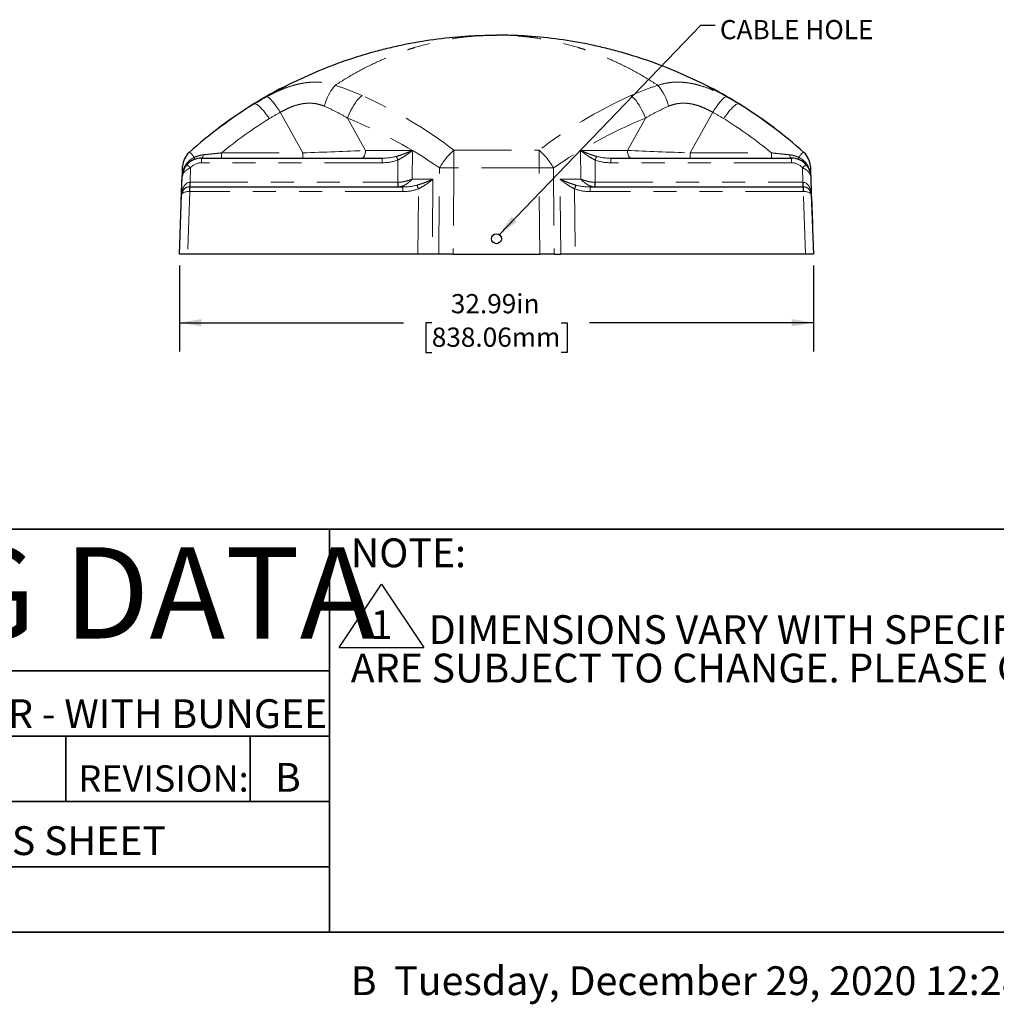
# Model space of a CAD drawing. Units: inches. Extents: x 0.2 to 17.3, y 0.1 to 10.6.
# Drawn here: x 8.1 to 12.4, y 0.1 to 4.4 of the extents above; entities that cross this region are included whole.
import ezdxf

# ---------------------------------------------------------------- set-up
doc = ezdxf.new("R2010")
doc.units = ezdxf.units.IN
doc.header["$MEASUREMENT"] = 0
doc.linetypes.add('PHANTOM', pattern=[0.5, 0.25, -0.05, 0.05, -0.05, 0.05, -0.05])
doc.layers.add('FORMAT', color=7, linetype='Continuous')
doc.styles.add('SLDTEXTSTYLE2', font='TXT', dxfattribs={"width": 0.7})
doc.styles.add('SLDTEXTSTYLE3', font='TXT', dxfattribs={"width": 0.75})
doc.dimstyles.new('SLDDIMSTYLE0', dxfattribs={"dimtxt": 0.080892, "dimasz": 0.09375, "dimexe": 0, "dimexo": 0.0625, "dimgap": 0.020223, "dimtad": 0, "dimlfac": 12, "dimrnd": 1e-09, "dimzin": 12, "dimdsep": 46, "dimtxsty": 'SLDTEXTSTYLE2', "dimsah": 1, "dimcen": 0.09, "dimadec": 0, "dimazin": 3, "dimtfac": 1, "dimtofl": 0, "dimtmove": 0, "dimatfit": 3, "dimfxl": 0, "dimfrac": 2, "dimtolj": 1, "dimtzin": 12, "dimarcsym": 0})
doc.dimstyles.new('SLDDIMSTYLE1', dxfattribs={"dimtxt": 0.18, "dimasz": 0.09375, "dimexe": 0, "dimexo": 0.0625, "dimgap": 0, "dimtad": 0, "dimtih": 1, "dimtoh": 1, "dimdec": 0, "dimrnd": 1e-09, "dimzin": 0, "dimdsep": 46, "dimtxsty": 'Standard', "dimsah": 1, "dimcen": 0.09, "dimadec": 0, "dimazin": 0, "dimtfac": 0.09375, "dimtdec": 0, "dimtofl": 0, "dimtmove": 0, "dimatfit": 3, "dimfxl": 0, "dimfrac": 2, "dimtolj": 1, "dimtzin": 0, "dimarcsym": 0})

# ---------------------------------------------------------------- blocks, each defined once
blk = doc.blocks.new('SW_SYMBOL_T#_1')
at = {"layer": 'FORMAT', "color": 0}
for p, q in [((-11.8, 0), (31.5, 65)), ((31.5, 65), (74.8, 0)), ((-11.8, 0), (74.8, 0))]:
    blk.add_line(p, q, dxfattribs=at)
at = {"layer": 'FORMAT', "color": 0, "insert": (31.5, 19.7), "char_height": 29.5, "attachment_point": 5, "style": 'SLDTEXTSTYLE2'}
blk.add_mtext('1', dxfattribs=at)
blk = doc.blocks.new('SW_NOTE_0_1')
at = {"layer": 'FORMAT', "color": 0, "xscale": 0.004233333333333333, "yscale": 0.004233333333333333, "zscale": 0.004233333333333333}
blk.add_blockref('SW_SYMBOL_T#_1', (0, -0.3125), dxfattribs=at)
at = {"layer": 'FORMAT', "color": 0, "char_height": 0.125, "attachment_point": 1, "style": 'SLDTEXTSTYLE2'}
for s, insert in [('NOTE:', (0, 0.1611)), ('DIMENSIONS VARY WITH SPECIFIC APPLICATIONS. SPECIFICATIONS ARE NOMINAL AND', (0.3384, -0.1722)), ('ARE SUBJECT TO CHANGE. PLEASE CONTACT SPECTRUM AQUATICS FOR CUSTOM APPLICATIONS', (0, -0.3389))]:
    blk.add_mtext(s, dxfattribs=dict(at, insert=insert))
blk = doc.blocks.new('_D_2')
at = {"layer": 'FORMAT', "color": 7}
for p, q in [((8.8334, 3.2853), (8.8334, 2.9127)), ((11.5829, 3.2853), (11.5829, 2.9127)), ((8.8334, 3.0377), (9.8047, 3.0377)), ((9.9274, 3.0377), (9.9022, 3.0377)), ((9.9022, 3.0377), (9.9022, 2.9091)), ((10.4889, 3.0377), (10.5141, 3.0377)), ((10.5141, 3.0377), (10.5141, 2.9091)), ((11.5829, 3.0377), (10.6116, 3.0377)), ((9.9022, 2.9091), (9.9274, 2.9091)), ((10.5141, 2.9091), (10.4889, 2.9091))]:
    blk.add_line(p, q, dxfattribs=at)
for points in [[(8.8334, 3.0377), (8.9271, 3.0221), (8.9271, 3.0533)], [(11.5829, 3.0377), (11.4892, 3.0533), (11.4892, 3.0221)]]:
    blk.add_solid(points, dxfattribs=at)
at = {"layer": 'FORMAT', "color": 7, "char_height": 0.08333, "attachment_point": 1, "style": 'SLDTEXTSTYLE2'}
for s, insert in [('32.99in', (10.0101, 3.1619)), ('838.06mm', (9.9274, 3.0166))]:
    blk.add_mtext(s, dxfattribs=dict(at, insert=insert))

msp = doc.modelspace()

# ---------------------------------------------------------------- linework, layer by layer
at = {"color": 7, "linetype": 'Continuous', "lineweight": 25}
for p, q in [((9.28476, 4.05984), (9.28438, 4.06058)), ((11.13152, 4.05984), (11.1319, 4.06058)), ((9.00274, 3.88273), (9.00324, 3.88207)), ((11.41354, 3.88273), (11.41304, 3.88207)), ((8.9284, 3.75197), (9.71248, 3.75197)), ((10.7038, 3.75197), (11.48788, 3.75197)), ((8.84053, 3.56415), (8.84453, 3.67866)), ((8.84453, 3.67866), (8.84536, 3.67863)), ((8.84239, 3.59364), (8.84511, 3.67155)), ((11.57117, 3.67155), (11.57389, 3.59364)), ((8.83337, 3.33531), (8.84239, 3.59364)), ((8.87691, 3.62697), (8.87737, 3.62697)), ((8.87737, 3.62697), (9.80152, 3.62697)), ((10.61476, 3.62697), (11.5389, 3.62697)), ((11.5389, 3.62697), (11.53937, 3.62697)), ((11.57389, 3.59364), (11.58291, 3.33531)), ((8.84053, 3.56415), (8.84136, 3.56412)), ((11.57508, 3.58331), (11.57425, 3.58328)), ((11.57508, 3.58331), (11.57908, 3.4688)), ((11.57908, 3.4688), (11.57825, 3.46877)), ((8.86789, 3.33531), (8.83337, 3.33531)), ((9.86687, 3.33531), (8.86789, 3.33531)), ((9.92934, 3.33531), (9.86687, 3.33531)), ((9.95767, 3.33531), (9.92934, 3.33531)), ((10.02013, 3.33531), (9.95767, 3.33531)), ((10.02013, 3.33531), (10.39615, 3.33531)), ((10.45861, 3.33531), (10.39615, 3.33531)), ((10.45861, 3.33531), (10.48694, 3.33531)), ((10.54941, 3.33531), (10.48694, 3.33531)), ((11.54839, 3.33531), (10.54941, 3.33531)), ((11.58291, 3.33531), (11.54839, 3.33531))]:
    msp.add_line(p, q, dxfattribs=at)
at = {"color": 8, "linetype": 'PHANTOM', "lineweight": 18}
for p, q in [((9.36762, 3.7748), (9.26993, 3.95088)), ((11.14635, 3.95088), (11.04866, 3.7748)), ((9.56244, 3.92573), (9.64035, 3.78531)), ((10.77593, 3.78531), (10.85384, 3.92573)), ((9.0153, 3.75197), (9.0153, 3.7748)), ((9.0153, 3.7748), (9.36762, 3.7748)), ((9.36762, 3.75197), (9.36762, 3.7748)), ((9.64035, 3.78531), (9.84333, 3.78531)), ((9.84333, 3.78531), (9.84217, 3.66031)), ((10.02363, 3.78639), (10.39265, 3.78639)), ((10.02363, 3.78639), (10.02363, 3.70915)), ((10.39265, 3.78639), (10.39265, 3.70915)), ((10.57294, 3.78531), (10.77593, 3.78531)), ((10.57411, 3.66031), (10.57294, 3.78531)), ((11.04866, 3.7748), (11.04866, 3.75197)), ((11.04866, 3.7748), (11.40098, 3.7748)), ((11.40098, 3.7748), (11.40098, 3.75197)), ((8.9284, 3.75197), (8.9284, 3.73187)), ((9.71248, 3.73187), (8.9284, 3.73187)), ((9.71248, 3.75197), (9.71248, 3.73187)), ((9.77958, 3.64708), (9.78048, 3.74382)), ((10.63579, 3.74382), (10.6367, 3.64708)), ((10.7038, 3.73187), (10.7038, 3.75197)), ((11.48788, 3.73187), (10.7038, 3.73187)), ((11.48788, 3.73187), (11.48788, 3.75197)), ((8.88098, 3.71009), (8.87878, 3.64708)), ((9.95767, 3.33531), (9.96117, 3.70915)), ((10.02363, 3.70915), (10.02013, 3.33531)), ((10.39265, 3.70915), (10.02363, 3.70915)), ((10.39615, 3.33531), (10.39265, 3.70915)), ((10.45511, 3.70915), (10.45861, 3.33531)), ((11.5375, 3.64708), (11.5353, 3.71009)), ((8.87878, 3.64708), (8.87878, 3.62697)), ((8.87878, 3.64708), (9.77958, 3.64708)), ((9.77958, 3.64708), (9.77958, 3.62697)), ((9.84217, 3.66031), (9.93238, 3.66031)), ((9.93238, 3.66031), (9.92934, 3.33531)), ((10.4839, 3.66031), (10.57411, 3.66031)), ((10.48694, 3.33531), (10.4839, 3.66031)), ((10.6367, 3.62697), (10.6367, 3.64708)), ((10.6367, 3.64708), (11.5375, 3.64708)), ((11.5375, 3.62697), (11.5375, 3.64708)), ((8.87737, 3.60687), (8.86789, 3.33531)), ((8.87737, 3.62697), (8.87737, 3.60687)), ((9.80152, 3.60687), (8.87737, 3.60687)), ((9.80152, 3.62697), (9.80152, 3.60687)), ((9.86687, 3.33531), (9.86953, 3.61882)), ((10.54675, 3.61882), (10.54941, 3.33531)), ((10.61476, 3.62697), (10.61476, 3.60687)), ((11.5389, 3.60687), (10.61476, 3.60687)), ((11.5389, 3.62697), (11.5389, 3.60687)), ((11.54839, 3.33531), (11.5389, 3.60687))]:
    msp.add_line(p, q, dxfattribs=at)
at = {"color": 7, "linetype": 'Continuous', "lineweight": 25, "flags": 128}
for points in [[(9.23578, 4.03347), (9.248, 4.04022), (9.28476, 4.05984)], [(11.17995, 4.03378), (11.16827, 4.04022), (11.13152, 4.05984)]]:
    msp.add_lwpolyline(points, dxfattribs=at)
at = {"color": 8, "linetype": 'PHANTOM', "lineweight": 18, "flags": 128}
for points in [[(9.50809, 4.06775), (9.50204, 4.06108), (9.49607, 4.05333), (9.49023, 4.04458), (9.48457, 4.03494), (9.47918, 4.02449), (9.4741, 4.01337), (9.46938, 4.00169), (9.46509, 3.98957), (9.46127, 3.97715)], [(10.90819, 4.06775), (10.91423, 4.06108), (10.92021, 4.05333), (10.92605, 4.04458), (10.9317, 4.03494), (10.9371, 4.02449), (10.94218, 4.01337), (10.94689, 4.00169), (10.95119, 3.98957), (10.95501, 3.97715)], [(9.21097, 4.01846), (9.2135, 4.01829), (9.21661, 4.01701), (9.22027, 4.01462), (9.22442, 4.01116), (9.22904, 4.00664), (9.23408, 4.00113), (9.23948, 3.99468), (9.24519, 3.98735), (9.25115, 3.97922), (9.2573, 3.97037), (9.26359, 3.96089), (9.26993, 3.95088)], [(9.6249, 4.02359), (9.61745, 4.01716), (9.61007, 4.00974), (9.60285, 4.00141), (9.59585, 3.99225), (9.58916, 3.98237), (9.58283, 3.97185), (9.57693, 3.96081), (9.57154, 3.94937), (9.56669, 3.93763), (9.56244, 3.92573)], [(10.79138, 4.02359), (10.79883, 4.01716), (10.80621, 4.00974), (10.81343, 4.00141), (10.82043, 3.99225), (10.82712, 3.98237), (10.83345, 3.97185), (10.83934, 3.96081), (10.84474, 3.94937), (10.84959, 3.93763), (10.85384, 3.92573)], [(11.20531, 4.01846), (11.20277, 4.01829), (11.19967, 4.01701), (11.19601, 4.01462), (11.19186, 4.01116), (11.18724, 4.00664), (11.1822, 4.00113), (11.1768, 3.99468), (11.17109, 3.98735), (11.16513, 3.97922), (11.15898, 3.97037), (11.15269, 3.96089), (11.14635, 3.95088)], [(9.15737, 3.98748), (9.15963, 3.98817), (9.1625, 3.98782), (9.16596, 3.98644), (9.16997, 3.98405), (9.17449, 3.98066), (9.17948, 3.97631), (9.18489, 3.97104), (9.19067, 3.96491), (9.19676, 3.95796), (9.20311, 3.95027), (9.20964, 3.94192), (9.21631, 3.93297), (9.22304, 3.92353)], [(11.25891, 3.98748), (11.25665, 3.98817), (11.25378, 3.98782), (11.25032, 3.98644), (11.24631, 3.98405), (11.24179, 3.98066), (11.2368, 3.97631), (11.23139, 3.97104), (11.22561, 3.96491), (11.21952, 3.95796), (11.21317, 3.95027), (11.20663, 3.94192), (11.19997, 3.93297), (11.19324, 3.92353)], [(8.9284, 3.75197), (8.92972, 3.75222), (8.93103, 3.75295), (8.93231, 3.75416), (8.93352, 3.75583), (8.93467, 3.75793), (8.93572, 3.76044), (8.93667, 3.76332), (8.9375, 3.76653)], [(9.62309, 3.75197), (9.62638, 3.75261), (9.62956, 3.75449), (9.63249, 3.75755), (9.63508, 3.76167), (9.63723, 3.7667), (9.63886, 3.77247), (9.63991, 3.77875), (9.64035, 3.78531)], [(10.77593, 3.78531), (10.77637, 3.77875), (10.77742, 3.77247), (10.77905, 3.7667), (10.7812, 3.76167), (10.78379, 3.75755), (10.78672, 3.75449), (10.7899, 3.75261), (10.79319, 3.75197)], [(11.47877, 3.76653), (11.47961, 3.76332), (11.48056, 3.76044), (11.48161, 3.75793), (11.48276, 3.75583), (11.48397, 3.75416), (11.48525, 3.75295), (11.48656, 3.75222), (11.48788, 3.75197)], [(8.89655, 3.74565), (8.89697, 3.74597), (8.89729, 3.74654), (8.89749, 3.74735), (8.89759, 3.74839), (8.89757, 3.74966), (8.89745, 3.75116), (8.89721, 3.75285), (8.89687, 3.75474)], [(11.51941, 3.75474), (11.51907, 3.75285), (11.51883, 3.75116), (11.51871, 3.74966), (11.51869, 3.74839), (11.51879, 3.74735), (11.51899, 3.74654), (11.51931, 3.74597), (11.51973, 3.74565)]]:
    msp.add_lwpolyline(points, dxfattribs=at)
at = {"color": 7, "linetype": 'Continuous', "lineweight": 25}
msp.add_circle((10.20814, 3.40197), 0.02148, dxfattribs=at)
for centre, radius, start, end in [((10.20814, 2.28575), 2.00083, 117.49615, 127.04545), ((10.20814, 2.28575), 2.00083, 52.95455, 62.50385), ((10.20814, 2.28575), 2, 121.69411, 131.82564), ((10.20814, 2.28575), 2, 48.17436, 58.30589), ((8.92998, 3.71401), 0.08333, 131.82564, 178), ((11.4863, 3.71401), 0.08333, 2, 48.17436), ((8.9284, 3.66864), 0.08333, 90, 139.34615), ((11.48788, 3.66864), 0.08333, 40.65385, 90), ((8.87691, 3.59243), 0.03454, 90, 178), ((11.53937, 3.59243), 0.03454, 2, 90)]:
    msp.add_arc(centre, radius, start, end, dxfattribs=at)
at = {"color": 8, "linetype": 'PHANTOM', "lineweight": 18}
for centre, radius, start, end in [((10.20814, 2.32816), 1.875, 121.69411, 129.50753), ((10.20814, 2.32816), 1.875, 50.49247, 58.30589), ((10.1933, 3.58532), 0.26309, 130.15832, 151.92295), ((10.22298, 3.58532), 0.26309, 28.07705, 49.84168), ((8.75269, 3.56838), 0.19115, 47.84421, 53.95194), ((8.9284, 3.66937), 0.0625, 90, 139.34615), ((8.89479, 3.38613), 0.95519, 21.99134, 23.00474), ((11.52149, 3.38613), 0.95519, 156.99526, 158.00866), ((11.48788, 3.66937), 0.0625, 40.65385, 90), ((11.66359, 3.56838), 0.19115, 126.04806, 132.15579), ((9.9924, 0.54856), 3.16075, 89.43386, 90.56614), ((10.42388, 0.54856), 3.16075, 89.43386, 90.56614), ((8.72992, 3.64216), 0.14777, 354.10144, 1.89856), ((9.42107, 3.64217), 0.36026, 357.58285, 0.78086), ((8.98383, 3.26113), 0.95519, 21.99134, 23.00474), ((11.43245, 3.26113), 0.95519, 156.99526, 158.00866), ((10.99521, 3.64217), 0.36026, 179.21914, 182.41715), ((11.68636, 3.64216), 0.14777, 178.10144, 185.89856), ((9.0239, 3.61179), 0.14777, 174.10144, 181.89856), ((11.39237, 3.61179), 0.14777, 358.10144, 5.89856)]:
    msp.add_arc(centre, radius, start, end, dxfattribs=at)
for centre, major_axis, ratio, start_param, end_param in [((8.24042, 2.84723), (2.27613, 0.09625), 0.630588, 0.6444028, 0.8905414), ((12.17586, 2.84723), (2.27613, -0.09625), 0.630588, 2.2510513, 2.4971899), ((8.17796, 2.85159), (2.27648, 0.07921), 0.5759473, 0.6510263, 0.8971649), ((12.23832, 2.85159), (2.27648, -0.07921), 0.5759473, 2.2444278, 2.4905664), ((9.43954, 3.78652), (0.46723, 0.01666), 0.0198032, 4.5571371, 5.1559398), ((10.97674, 3.78652), (0.46723, -0.01666), 0.0198032, 4.2688382, 4.8676408), ((9.70913, 3.78652), (0.10039, -0.00131), 0.3438345, 4.750235, 5.4197585), ((9.70913, 3.78724), (0.1108, -0.00223), 0.4993913, 4.7526738, 5.4221974), ((10.70715, 3.78724), (0.1108, 0.00223), 0.4993913, 4.0025805, 4.6721041), ((10.70715, 3.78652), (0.10039, 0.00131), 0.3438345, 4.0050194, 4.674543), ((8.87691, 3.59243), (0.00191, 0.05462), 0.6320713, 0.0349066, 1.5707963), ((8.87885, 3.64781), (0.03459, 0.00073), 0.0209706, 4.6763079, 4.7099965), ((9.77955, 3.64781), (0.125, -0.00019), 0.005816, 4.7126702, 4.7264513), ((9.79817, 3.66152), (0.10039, -0.00131), 0.3438345, 4.750235, 5.4197585), ((10.61811, 3.66152), (0.10039, 0.00131), 0.3438345, 4.0050194, 4.674543), ((10.63673, 3.64781), (0.125, 0.00019), 0.005816, 4.6983267, 4.7121078), ((11.53743, 3.64781), (0.03459, -0.00073), 0.0209706, 4.7147815, 4.7484701), ((11.53937, 3.59243), (-0.00191, 0.05462), 0.6320713, 4.712389, 6.2482787), ((8.87691, 3.59243), (0.03452, -0.00121), 0.4179, 1.6057029, 3.1415927), ((8.87739, 3.60614), (0.03454, -0.00073), 0.0210323, 1.5717227, 1.6054113), ((9.79817, 3.66224), (0.1108, -0.00223), 0.4993913, 4.7526738, 5.4221974), ((10.61811, 3.66224), (0.1108, 0.00223), 0.4993913, 4.0025805, 4.6721041), ((11.53889, 3.60614), (0.03454, 0.00073), 0.0210323, 1.5361814, 1.56987), ((11.53937, 3.59243), (0.03452, 0.00121), 0.4179, 0, 1.5358897)]:
    msp.add_ellipse(centre, major_axis=major_axis, ratio=ratio, start_param=start_param, end_param=end_param, dxfattribs=at)
at = {"color": 7, "linetype": 'Continuous', "lineweight": 25}
for points, knots in [([(9.15737, 3.98748), (9.19803, 4.01259), (9.23915, 4.03597), (9.3223, 4.07949), (9.36433, 4.09962), (9.44928, 4.13677), (9.4922, 4.15379), (9.57896, 4.18477), (9.62279, 4.19873), (9.67817, 4.21429), (9.68927, 4.21731), (9.71154, 4.22315), (9.72271, 4.22598), (9.75624, 4.23417), (9.77862, 4.23922), (9.84588, 4.2532), (9.89085, 4.26095), (9.98107, 4.27334), (10.02633, 4.27799), (10.08309, 4.28187), (10.09445, 4.28255), (10.11718, 4.28372), (10.13991, 4.28469), (10.16265, 4.28527), (10.17971, 4.28556), (10.18539, 4.28563), (10.19392, 4.2857), (10.19677, 4.28572), (10.20245, 4.28575), (10.20529, 4.28575), (10.20814, 4.28575)], [0, 0, 0, 0, 0.125, 0.125, 0.25, 0.25, 0.375, 0.375, 0.5, 0.5, 0.53125, 0.53125, 0.5625, 0.5625, 0.625, 0.625, 0.75, 0.75, 0.875, 0.875, 0.90625, 0.90625, 0.9375, 0.96875, 0.96875, 0.984375, 0.984375, 0.9921875, 0.9921875, 1, 1, 1, 1]), ([(11.25891, 3.98748), (11.21825, 4.01259), (11.17713, 4.03597), (11.09398, 4.07949), (11.05195, 4.09962), (10.967, 4.13677), (10.92408, 4.15379), (10.83732, 4.18477), (10.79348, 4.19873), (10.73811, 4.21429), (10.72701, 4.21731), (10.70474, 4.22315), (10.69357, 4.22598), (10.66004, 4.23417), (10.63766, 4.23922), (10.5704, 4.2532), (10.52543, 4.26095), (10.43521, 4.27334), (10.38995, 4.27799), (10.33319, 4.28187), (10.32183, 4.28255), (10.2991, 4.28372), (10.27637, 4.28469), (10.25363, 4.28527), (10.23657, 4.28556), (10.23089, 4.28563), (10.22236, 4.2857), (10.21951, 4.28572), (10.21383, 4.28575), (10.21099, 4.28575), (10.20814, 4.28575)], [0, 0, 0, 0, 0.125, 0.125, 0.25, 0.25, 0.375, 0.375, 0.5, 0.5, 0.53125, 0.53125, 0.5625, 0.5625, 0.625, 0.625, 0.75, 0.75, 0.875, 0.875, 0.90625, 0.90625, 0.9375, 0.96875, 0.96875, 0.984375, 0.984375, 0.9921875, 0.9921875, 1, 1, 1, 1]), ([(8.86517, 3.72293), (8.86359, 3.72109), (8.8621, 3.71919), (8.85931, 3.7153), (8.858, 3.7133), (8.85555, 3.70919), (8.85443, 3.70709), (8.85238, 3.70286), (8.85145, 3.70072), (8.84978, 3.69639), (8.84905, 3.6942), (8.84775, 3.68976), (8.84719, 3.68751), (8.84627, 3.68298), (8.84591, 3.68071), (8.8455, 3.67729), (8.84539, 3.67614), (8.84522, 3.67385), (8.84515, 3.67269), (8.84511, 3.67155)], [0, 0, 0, 0, 0.125, 0.125, 0.25, 0.25, 0.375, 0.375, 0.5, 0.5, 0.625, 0.625, 0.75, 0.75, 0.875, 0.875, 0.9375, 0.9375, 1, 1, 1, 1]), ([(11.55111, 3.72293), (11.55269, 3.72109), (11.55417, 3.71919), (11.55697, 3.7153), (11.55828, 3.7133), (11.56073, 3.70919), (11.56185, 3.70709), (11.5639, 3.70286), (11.56483, 3.70072), (11.56649, 3.69639), (11.56723, 3.6942), (11.56853, 3.68976), (11.56909, 3.68751), (11.57001, 3.68298), (11.57037, 3.68071), (11.57078, 3.67729), (11.57089, 3.67614), (11.57106, 3.67385), (11.57113, 3.67269), (11.57117, 3.67155)], [0, 0, 0, 0, 0.125, 0.125, 0.25, 0.25, 0.375, 0.375, 0.5, 0.5, 0.625, 0.625, 0.75, 0.75, 0.875, 0.875, 0.9375, 0.9375, 1, 1, 1, 1]), ([(8.84511, 3.67155), (8.84531, 3.6772), (8.8455, 3.6826), (8.84572, 3.68902), (8.84577, 3.69028), (8.84585, 3.69275), (8.8459, 3.69396), (8.84602, 3.69749), (8.8461, 3.69973), (8.84621, 3.70291), (8.84624, 3.70393), (8.84631, 3.70591), (8.84635, 3.70686), (8.84644, 3.70956), (8.8465, 3.71116), (8.84657, 3.71319), (8.84659, 3.7138), (8.84663, 3.71489), (8.84664, 3.71536), (8.84668, 3.7165), (8.8467, 3.71692), (8.8467, 3.71692)], [0, 0, 0, 0, 0.25, 0.25, 0.3125, 0.3125, 0.375, 0.375, 0.5, 0.5, 0.5625, 0.5625, 0.625, 0.625, 0.75, 0.75, 0.8125, 0.8125, 0.875, 0.875, 1, 1, 1, 1]), ([(11.56958, 3.71692), (11.56958, 3.71692), (11.5696, 3.7165), (11.56964, 3.71536), (11.56965, 3.71489), (11.56969, 3.7138), (11.56971, 3.71319), (11.56978, 3.71116), (11.56984, 3.70956), (11.56993, 3.70686), (11.56997, 3.70591), (11.57004, 3.70393), (11.57007, 3.70291), (11.57018, 3.69973), (11.57026, 3.69749), (11.57038, 3.69396), (11.57043, 3.69275), (11.57051, 3.69028), (11.57056, 3.68902), (11.57078, 3.6826), (11.57097, 3.6772), (11.57117, 3.67155)], [0, 0, 0, 0, 0.125, 0.125, 0.1875, 0.1875, 0.25, 0.25, 0.375, 0.375, 0.4375, 0.4375, 0.5, 0.5, 0.625, 0.625, 0.6875, 0.6875, 0.75, 0.75, 1, 1, 1, 1])]:
    msp.add_open_spline(points, degree=3, knots=knots, dxfattribs=at)
at = {"color": 8, "linetype": 'PHANTOM', "lineweight": 18}
for points, knots in [([(9.50809, 4.06775), (9.53593, 4.08605), (9.56397, 4.10312), (9.62044, 4.13495), (9.64888, 4.14969), (9.70616, 4.17691), (9.73501, 4.18938), (9.7786, 4.2064), (9.79318, 4.2118), (9.81514, 4.21947), (9.82247, 4.22196), (9.83714, 4.22679), (9.84448, 4.22913), (9.8812, 4.24047), (9.91066, 4.2484), (9.96975, 4.26197), (9.99939, 4.26763), (10.04398, 4.27442), (10.05888, 4.27641), (10.08869, 4.27981), (10.10361, 4.28122), (10.13345, 4.28349), (10.14838, 4.28434), (10.17079, 4.28519), (10.17826, 4.2854), (10.18947, 4.28561), (10.1932, 4.28566), (10.1988, 4.28572), (10.20067, 4.28573), (10.20347, 4.28574), (10.20441, 4.28575), (10.20627, 4.28575), (10.20721, 4.28575), (10.20814, 4.28575)], [0, 0, 0, 0, 0.125, 0.125, 0.25, 0.25, 0.375, 0.375, 0.4375, 0.4375, 0.46875, 0.46875, 0.5, 0.5, 0.625, 0.625, 0.75, 0.75, 0.8125, 0.8125, 0.875, 0.875, 0.9375, 0.9375, 0.96875, 0.96875, 0.984375, 0.984375, 0.9921875, 0.9921875, 0.9960938, 0.9960938, 1, 1, 1, 1]), ([(10.90819, 4.06775), (10.88035, 4.08605), (10.85231, 4.10312), (10.79584, 4.13495), (10.7674, 4.14969), (10.71012, 4.17691), (10.68127, 4.18938), (10.63768, 4.2064), (10.6231, 4.2118), (10.60114, 4.21947), (10.59381, 4.22196), (10.57914, 4.22679), (10.5718, 4.22913), (10.53508, 4.24047), (10.50562, 4.2484), (10.44653, 4.26197), (10.41689, 4.26763), (10.3723, 4.27442), (10.3574, 4.27641), (10.32759, 4.27981), (10.31267, 4.28122), (10.28283, 4.28349), (10.26789, 4.28434), (10.24549, 4.28519), (10.23802, 4.2854), (10.22681, 4.28561), (10.22308, 4.28566), (10.21748, 4.28572), (10.21561, 4.28573), (10.21281, 4.28574), (10.21187, 4.28575), (10.21001, 4.28575), (10.20907, 4.28575), (10.20814, 4.28575)], [0, 0, 0, 0, 0.125, 0.125, 0.25, 0.25, 0.375, 0.375, 0.4375, 0.4375, 0.46875, 0.46875, 0.5, 0.5, 0.625, 0.625, 0.75, 0.75, 0.8125, 0.8125, 0.875, 0.875, 0.9375, 0.9375, 0.96875, 0.96875, 0.984375, 0.984375, 0.9921875, 0.9921875, 0.9960937, 0.9960937, 1, 1, 1, 1]), ([(9.21097, 4.01846), (9.2231, 4.02499), (9.23529, 4.03119), (9.25985, 4.04279), (9.27222, 4.04819), (9.29722, 4.05803), (9.30984, 4.06246), (9.32905, 4.06823), (9.33544, 4.07), (9.34819, 4.07317), (9.35455, 4.07459), (9.37359, 4.07831), (9.38624, 4.08007), (9.40203, 4.0813), (9.40519, 4.08149), (9.41151, 4.08179), (9.41467, 4.08188), (9.42411, 4.08202), (9.43035, 4.0819), (9.44886, 4.08094), (9.46098, 4.07948), (9.48482, 4.07489), (9.49654, 4.07176), (9.50809, 4.06775)], [0, 0, 0, 0, 0.125, 0.125, 0.25, 0.25, 0.375, 0.375, 0.4375, 0.4375, 0.5, 0.5, 0.625, 0.625, 0.65625, 0.65625, 0.6875, 0.6875, 0.75, 0.75, 0.875, 0.875, 1, 1, 1, 1]), ([(9.50809, 4.06775), (9.52861, 4.06152), (9.54855, 4.05471), (9.58745, 4.03999), (9.60639, 4.03207), (9.6249, 4.02359)], [0, 0, 0, 0, 0.5, 0.5, 1, 1, 1, 1]), ([(10.79138, 4.02359), (10.80989, 4.03207), (10.82883, 4.03999), (10.86773, 4.05471), (10.88767, 4.06152), (10.90819, 4.06775)], [0, 0, 0, 0, 0.5, 0.5, 1, 1, 1, 1]), ([(10.90819, 4.06775), (10.91974, 4.07176), (10.93148, 4.07489), (10.95537, 4.07949), (10.96752, 4.08095), (10.98303, 4.08175), (10.98614, 4.08186), (10.99241, 4.08197), (10.99555, 4.08197), (11.00498, 4.08183), (11.01127, 4.08153), (11.03017, 4.08005), (11.04279, 4.07829), (11.06182, 4.07457), (11.06818, 4.07315), (11.07775, 4.07077), (11.08094, 4.06993), (11.08734, 4.06816), (11.09055, 4.06724), (11.10652, 4.06243), (11.11913, 4.058), (11.14409, 4.04818), (11.15645, 4.04279), (11.18099, 4.03119), (11.19318, 4.02499), (11.20531, 4.01846)], [0, 0, 0, 0, 0.125, 0.125, 0.25, 0.25, 0.28125, 0.28125, 0.3125, 0.3125, 0.375, 0.375, 0.5, 0.5, 0.5625, 0.5625, 0.59375, 0.59375, 0.625, 0.625, 0.75, 0.75, 0.875, 0.875, 1, 1, 1, 1]), ([(9.46127, 3.97715), (9.45393, 3.98034), (9.44642, 3.98296), (9.43103, 3.98707), (9.42314, 3.98855), (9.411, 3.98988), (9.4069, 3.99017), (9.39857, 3.99046), (9.3944, 3.99044), (9.38191, 3.98996), (9.37359, 3.98905), (9.3611, 3.98689), (9.35693, 3.98604), (9.35068, 3.98456), (9.3486, 3.98404), (9.34442, 3.98294), (9.34233, 3.98235), (9.33197, 3.9793), (9.32387, 3.97645), (9.30799, 3.9701), (9.3002, 3.9666), (9.28489, 3.95909), (9.27736, 3.95509), (9.26993, 3.95088)], [0, 0, 0, 0, 0.125, 0.125, 0.25, 0.25, 0.3125, 0.3125, 0.375, 0.375, 0.5, 0.5, 0.5625, 0.5625, 0.59375, 0.59375, 0.625, 0.625, 0.75, 0.75, 0.875, 0.875, 1, 1, 1, 1]), ([(9.56244, 3.92573), (9.54635, 3.93515), (9.52991, 3.94415), (9.49623, 3.9613), (9.47898, 3.96945), (9.46127, 3.97715)], [0, 0, 0, 0, 0.5, 0.5, 1, 1, 1, 1]), ([(10.95501, 3.97715), (10.9373, 3.96945), (10.92005, 3.9613), (10.88637, 3.94415), (10.86993, 3.93515), (10.85384, 3.92573)], [0, 0, 0, 0, 0.5, 0.5, 1, 1, 1, 1]), ([(11.14635, 3.95088), (11.13892, 3.95508), (11.1314, 3.95909), (11.11609, 3.96659), (11.10832, 3.97008), (11.09247, 3.97643), (11.08439, 3.97927), (11.07198, 3.98293), (11.06778, 3.98405), (11.05943, 3.98602), (11.05526, 3.98687), (11.04277, 3.98904), (11.03447, 3.98995), (11.02204, 3.99044), (11.0179, 3.99046), (11.00961, 3.99019), (11.00546, 3.98989), (10.99324, 3.98857), (10.98532, 3.98708), (10.96988, 3.98297), (10.96236, 3.98034), (10.95501, 3.97715)], [0, 0, 0, 0, 0.125, 0.125, 0.25, 0.25, 0.375, 0.375, 0.4375, 0.4375, 0.5, 0.5, 0.625, 0.625, 0.6875, 0.6875, 0.75, 0.75, 0.875, 0.875, 1, 1, 1, 1]), ([(8.87441, 3.77611), (8.87528, 3.77689), (8.87643, 3.77698), (8.87855, 3.77614), (8.87932, 3.77569), (8.88059, 3.77478), (8.88103, 3.77443), (8.88193, 3.77366), (8.8824, 3.77324), (8.88479, 3.77093), (8.88692, 3.76849), (8.89043, 3.76397), (8.89165, 3.76231), (8.8942, 3.75872), (8.89551, 3.75679), (8.89687, 3.75474)], [0, 0, 0, 0, 0.25, 0.25, 0.375, 0.375, 0.4375, 0.4375, 0.5, 0.5, 0.75, 0.75, 0.875, 0.875, 1, 1, 1, 1]), ([(8.89687, 3.75474), (8.8985, 3.75554), (8.90014, 3.7563), (8.90344, 3.75775), (8.90511, 3.75844), (8.91013, 3.76038), (8.91349, 3.76152), (8.92364, 3.76448), (8.9305, 3.76584), (8.9375, 3.76653)], [0, 0, 0, 0, 0.125, 0.125, 0.25, 0.25, 0.5, 0.5, 1, 1, 1, 1]), ([(8.9375, 3.76653), (8.94388, 3.76717), (8.95028, 3.76782), (8.96315, 3.76915), (8.96962, 3.76983), (8.9826, 3.77121), (8.98911, 3.77191), (9.00219, 3.77334), (9.00875, 3.77407), (9.0153, 3.7748)], [0, 0, 0, 0, 0.25, 0.25, 0.5, 0.5, 0.75, 0.75, 1, 1, 1, 1]), ([(9.77402, 3.75943), (9.78026, 3.76118), (9.78635, 3.76309), (9.79832, 3.76714), (9.80419, 3.76927), (9.81575, 3.77369), (9.82144, 3.77597), (9.82978, 3.77944), (9.83253, 3.78061), (9.83661, 3.78237), (9.83797, 3.78295), (9.83999, 3.78384), (9.84066, 3.78413), (9.842, 3.78472), (9.84267, 3.78502), (9.84333, 3.78531)], [0, 0, 0, 0, 0.25, 0.25, 0.5, 0.5, 0.75, 0.75, 0.875, 0.875, 0.9375, 0.9375, 0.96875, 0.96875, 1, 1, 1, 1]), ([(9.78048, 3.74382), (9.78637, 3.74661), (9.79204, 3.74967), (9.80308, 3.75613), (9.80845, 3.75954), (9.81631, 3.76485), (9.81891, 3.76666), (9.82402, 3.77031), (9.82653, 3.77216), (9.83147, 3.77588), (9.83389, 3.77775), (9.83748, 3.78058), (9.83866, 3.78152), (9.84043, 3.78294), (9.84101, 3.78341), (9.84218, 3.78436), (9.84276, 3.78484), (9.84333, 3.78531)], [0, 0, 0, 0, 0.25, 0.25, 0.5, 0.5, 0.625, 0.625, 0.75, 0.75, 0.875, 0.875, 0.9375, 0.9375, 0.96875, 0.96875, 1, 1, 1, 1]), ([(10.63579, 3.74382), (10.62991, 3.74661), (10.62423, 3.74967), (10.61319, 3.75613), (10.60783, 3.75954), (10.59997, 3.76485), (10.59737, 3.76666), (10.59226, 3.77031), (10.58975, 3.77216), (10.58481, 3.77588), (10.58238, 3.77775), (10.5788, 3.78058), (10.57762, 3.78152), (10.57585, 3.78294), (10.57527, 3.78341), (10.5741, 3.78436), (10.57352, 3.78484), (10.57294, 3.78531)], [0, 0, 0, 0, 0.25, 0.25, 0.5, 0.5, 0.625, 0.625, 0.75, 0.75, 0.875, 0.875, 0.9375, 0.9375, 0.96875, 0.96875, 1, 1, 1, 1]), ([(10.64226, 3.75943), (10.63602, 3.76118), (10.62993, 3.76309), (10.61796, 3.76714), (10.61209, 3.76927), (10.60053, 3.77369), (10.59484, 3.77597), (10.5865, 3.77944), (10.58375, 3.78061), (10.57967, 3.78237), (10.57831, 3.78295), (10.57629, 3.78384), (10.57562, 3.78413), (10.57428, 3.78472), (10.57361, 3.78502), (10.57294, 3.78531)], [0, 0, 0, 0, 0.25, 0.25, 0.5, 0.5, 0.75, 0.75, 0.875, 0.875, 0.9375, 0.9375, 0.96875, 0.96875, 1, 1, 1, 1]), ([(11.40098, 3.7748), (11.41407, 3.77334), (11.42712, 3.77191), (11.44658, 3.76984), (11.45306, 3.76916), (11.46596, 3.76782), (11.47241, 3.76717), (11.47877, 3.76653)], [0, 0, 0, 0, 0.5, 0.5, 0.75, 0.75, 1, 1, 1, 1]), ([(11.47877, 3.76653), (11.48578, 3.76584), (11.49264, 3.76448), (11.50279, 3.76152), (11.50615, 3.76038), (11.51117, 3.75844), (11.51284, 3.75775), (11.51614, 3.7563), (11.51778, 3.75554), (11.51941, 3.75474)], [0, 0, 0, 0, 0.5, 0.5, 0.75, 0.75, 0.875, 0.875, 1, 1, 1, 1]), ([(11.51941, 3.75474), (11.52077, 3.75679), (11.52208, 3.75872), (11.52463, 3.76231), (11.52585, 3.76397), (11.52936, 3.76849), (11.53149, 3.77093), (11.53388, 3.77324), (11.53435, 3.77366), (11.53525, 3.77443), (11.53569, 3.77478), (11.53695, 3.77569), (11.53773, 3.77614), (11.53985, 3.77698), (11.541, 3.77689), (11.54187, 3.77611)], [0, 0, 0, 0, 0.125, 0.125, 0.25, 0.25, 0.5, 0.5, 0.5625, 0.5625, 0.625, 0.625, 0.75, 0.75, 1, 1, 1, 1]), ([(8.84611, 3.68031), (8.84641, 3.68387), (8.84711, 3.69216), (8.8509, 3.70505), (8.85665, 3.71813), (8.86438, 3.72988), (8.87361, 3.73997), (8.88444, 3.74858), (8.89272, 3.75269), (8.89687, 3.75474)], [0, 0, 0, 0, 0.1181439, 0.275772, 0.4332638, 0.5760563, 0.718772, 0.859412, 1, 1, 1, 1]), ([(11.51941, 3.75474), (11.52223, 3.75341), (11.52791, 3.75071), (11.53774, 3.74415), (11.54839, 3.73443), (11.55838, 3.72069), (11.56549, 3.70517), (11.56946, 3.69089), (11.57016, 3.68203), (11.57043, 3.67871)], [0, 0, 0, 0, 0.0932604, 0.1878656, 0.3555403, 0.5301999, 0.7102647, 0.8914538, 1, 1, 1, 1]), ([(8.88098, 3.71009), (8.87842, 3.70893), (8.87595, 3.7077), (8.87235, 3.70575), (8.87117, 3.70508), (8.86886, 3.7037), (8.86772, 3.70299), (8.86551, 3.70153), (8.86443, 3.70078), (8.86237, 3.69927), (8.86137, 3.6985), (8.85852, 3.69616), (8.85679, 3.69457), (8.85363, 3.69126), (8.8522, 3.68955), (8.85036, 3.68693), (8.84979, 3.68606), (8.84875, 3.68428), (8.84827, 3.68338), (8.847, 3.68069), (8.84635, 3.67889), (8.84567, 3.67616), (8.84549, 3.67525), (8.84529, 3.67387), (8.84524, 3.67341), (8.84516, 3.67248), (8.84513, 3.67201), (8.84511, 3.67155)], [0, 0, 0, 0, 0.125, 0.125, 0.1875, 0.1875, 0.25, 0.25, 0.3125, 0.3125, 0.375, 0.375, 0.5, 0.5, 0.625, 0.625, 0.6875, 0.6875, 0.75, 0.75, 0.875, 0.875, 0.9375, 0.9375, 0.96875, 0.96875, 1, 1, 1, 1]), ([(11.5353, 3.71009), (11.53786, 3.70893), (11.54033, 3.7077), (11.54393, 3.70575), (11.54511, 3.70508), (11.54742, 3.7037), (11.54856, 3.70299), (11.55077, 3.70153), (11.55185, 3.70078), (11.55391, 3.69927), (11.5549, 3.6985), (11.55776, 3.69616), (11.55949, 3.69457), (11.56265, 3.69126), (11.56407, 3.68955), (11.56592, 3.68693), (11.56649, 3.68606), (11.56753, 3.68428), (11.56801, 3.68338), (11.56928, 3.68069), (11.56993, 3.67889), (11.57061, 3.67616), (11.57079, 3.67525), (11.57099, 3.67387), (11.57104, 3.67341), (11.57112, 3.67248), (11.57115, 3.67201), (11.57117, 3.67155)], [0, 0, 0, 0, 0.125, 0.125, 0.1875, 0.1875, 0.25, 0.25, 0.3125, 0.3125, 0.375, 0.375, 0.5, 0.5, 0.625, 0.625, 0.6875, 0.6875, 0.75, 0.75, 0.875, 0.875, 0.9375, 0.9375, 0.96875, 0.96875, 1, 1, 1, 1]), ([(9.78102, 3.62697), (9.78382, 3.62697), (9.78662, 3.62725), (9.79083, 3.628), (9.79224, 3.62831), (9.79505, 3.62903), (9.79646, 3.62945), (9.80068, 3.63086), (9.80347, 3.63199), (9.80895, 3.63457), (9.81161, 3.63601), (9.81681, 3.63911), (9.81934, 3.64078), (9.8243, 3.64432), (9.82674, 3.6462), (9.83144, 3.65008), (9.83371, 3.65208), (9.83698, 3.65514), (9.83805, 3.65617), (9.83962, 3.65772), (9.84014, 3.65823), (9.84116, 3.65927), (9.84167, 3.6598), (9.84217, 3.66031)], [0, 0, 0, 0, 0.125, 0.125, 0.1875, 0.1875, 0.25, 0.25, 0.375, 0.375, 0.5, 0.5, 0.625, 0.625, 0.75, 0.75, 0.875, 0.875, 0.9375, 0.9375, 0.96875, 0.96875, 1, 1, 1, 1]), ([(9.7813, 3.64708), (9.78405, 3.64707), (9.78677, 3.6472), (9.79219, 3.64766), (9.79487, 3.64799), (9.80022, 3.64879), (9.80288, 3.64926), (9.80814, 3.65033), (9.81072, 3.65091), (9.81836, 3.65278), (9.8233, 3.65418), (9.83052, 3.65641), (9.83289, 3.65717), (9.8364, 3.65833), (9.83757, 3.65873), (9.83988, 3.65951), (9.84103, 3.65991), (9.84217, 3.66031)], [0, 0, 0, 0, 0.125, 0.125, 0.25, 0.25, 0.375, 0.375, 0.5, 0.5, 0.75, 0.75, 0.875, 0.875, 0.9375, 0.9375, 1, 1, 1, 1]), ([(9.86306, 3.63443), (9.8693, 3.63618), (9.87539, 3.63809), (9.88736, 3.64214), (9.89323, 3.64427), (9.90479, 3.64869), (9.91048, 3.65097), (9.91882, 3.65444), (9.92157, 3.65561), (9.92565, 3.65737), (9.92701, 3.65795), (9.92903, 3.65884), (9.9297, 3.65913), (9.93104, 3.65972), (9.93171, 3.66002), (9.93238, 3.66031)], [0, 0, 0, 0, 0.25, 0.25, 0.5, 0.5, 0.75, 0.75, 0.875, 0.875, 0.9375, 0.9375, 0.96875, 0.96875, 1, 1, 1, 1]), ([(9.86953, 3.61882), (9.87541, 3.62161), (9.88109, 3.62467), (9.89213, 3.63113), (9.89749, 3.63454), (9.90535, 3.63985), (9.90795, 3.64166), (9.91306, 3.64531), (9.91557, 3.64716), (9.92051, 3.65088), (9.92294, 3.65275), (9.92652, 3.65558), (9.9277, 3.65652), (9.92947, 3.65794), (9.93005, 3.65841), (9.93122, 3.65936), (9.9318, 3.65984), (9.93238, 3.66031)], [0, 0, 0, 0, 0.25, 0.25, 0.5, 0.5, 0.625, 0.625, 0.75, 0.75, 0.875, 0.875, 0.9375, 0.9375, 0.96875, 0.96875, 1, 1, 1, 1]), ([(10.54675, 3.61882), (10.54087, 3.62161), (10.53519, 3.62467), (10.52415, 3.63113), (10.51879, 3.63454), (10.51092, 3.63985), (10.50833, 3.64166), (10.50322, 3.64531), (10.50071, 3.64716), (10.49577, 3.65088), (10.49334, 3.65275), (10.48976, 3.65558), (10.48858, 3.65652), (10.48681, 3.65794), (10.48623, 3.65841), (10.48506, 3.65936), (10.48448, 3.65984), (10.4839, 3.66031)], [0, 0, 0, 0, 0.25, 0.25, 0.5, 0.5, 0.625, 0.625, 0.75, 0.75, 0.875, 0.875, 0.9375, 0.9375, 0.96875, 0.96875, 1, 1, 1, 1]), ([(10.55322, 3.63443), (10.54698, 3.63618), (10.54089, 3.63809), (10.52892, 3.64214), (10.52305, 3.64427), (10.51149, 3.64869), (10.5058, 3.65097), (10.49746, 3.65444), (10.49471, 3.65561), (10.49063, 3.65737), (10.48927, 3.65795), (10.48725, 3.65884), (10.48658, 3.65913), (10.48524, 3.65972), (10.48457, 3.66002), (10.4839, 3.66031)], [0, 0, 0, 0, 0.25, 0.25, 0.5, 0.5, 0.75, 0.75, 0.875, 0.875, 0.9375, 0.9375, 0.96875, 0.96875, 1, 1, 1, 1]), ([(10.63526, 3.62697), (10.63246, 3.62697), (10.62967, 3.62725), (10.62547, 3.62799), (10.62407, 3.6283), (10.62126, 3.62902), (10.61985, 3.62944), (10.61564, 3.63084), (10.61287, 3.63196), (10.60878, 3.63389), (10.60742, 3.63457), (10.60474, 3.63601), (10.60341, 3.63676), (10.59949, 3.6391), (10.59694, 3.64078), (10.59194, 3.64434), (10.58952, 3.64622), (10.58483, 3.65009), (10.58256, 3.65209), (10.57929, 3.65515), (10.57822, 3.65617), (10.57666, 3.65772), (10.57614, 3.65824), (10.57512, 3.65927), (10.57461, 3.6598), (10.57411, 3.66031)], [0, 0, 0, 0, 0.125, 0.125, 0.1875, 0.1875, 0.25, 0.25, 0.375, 0.375, 0.4375, 0.4375, 0.5, 0.5, 0.625, 0.625, 0.75, 0.75, 0.875, 0.875, 0.9375, 0.9375, 0.96875, 0.96875, 1, 1, 1, 1]), ([(10.63498, 3.64708), (10.63223, 3.64707), (10.62951, 3.6472), (10.6241, 3.64766), (10.62142, 3.64798), (10.6161, 3.64878), (10.61345, 3.64925), (10.60819, 3.65031), (10.60559, 3.6509), (10.59794, 3.65277), (10.59299, 3.65418), (10.58576, 3.65641), (10.58339, 3.65717), (10.57987, 3.65834), (10.57871, 3.65873), (10.57698, 3.65932), (10.5764, 3.65952), (10.57525, 3.65991), (10.57468, 3.66011), (10.57411, 3.66031)], [0, 0, 0, 0, 0.125, 0.125, 0.25, 0.25, 0.375, 0.375, 0.5, 0.5, 0.75, 0.75, 0.875, 0.875, 0.9375, 0.9375, 0.96875, 0.96875, 1, 1, 1, 1])]:
    msp.add_open_spline(points, degree=3, knots=knots, dxfattribs=at)
for points in [[(9.15737, 3.98748), (9.17493, 3.99832), (9.19278, 4.00866), (9.21097, 4.01846)], [(11.20531, 4.01846), (11.22349, 4.00866), (11.24135, 3.99832), (11.25891, 3.98748)], [(9.26993, 3.95088), (9.25404, 3.94215), (9.23842, 3.93303), (9.22304, 3.92353)], [(11.19324, 3.92353), (11.17786, 3.93303), (11.16224, 3.94215), (11.14635, 3.95088)]]:
    msp.add_open_spline(points, degree=3, dxfattribs=at)
at = {"layer": 'FORMAT', "color": 7, "lineweight": 35}
for p, q in [((4.78926, 2.14207), (9.48328, 2.14207)), ((9.48328, 2.14207), (9.48328, 0.39207)), ((9.48328, 2.14207), (16.49207, 2.14207)), ((8.33926, 1.24322), (8.33926, 0.95951)), ((9.13926, 1.24322), (9.13926, 0.95951))]:
    msp.add_line(p, q, dxfattribs=at)
at = {"layer": 'FORMAT', "lineweight": 35}
for p, q in [((4.78926, 1.52694), (9.48328, 1.52694)), ((4.78926, 1.24322), (9.48328, 1.24322)), ((4.78926, 0.95951), (9.48328, 0.95951)), ((4.78926, 0.67579), (9.48328, 0.67579))]:
    msp.add_line(p, q, dxfattribs=at)
at = {"layer": 'FORMAT', "linetype": 'Continuous', "lineweight": 35}
msp.add_line((16.49207, 0.39207), (0.49972, 0.39207), dxfattribs=at)

# ---------------------------------------------------------------- block references
at = {"layer": 'FORMAT'}
msp.add_blockref('SW_NOTE_0_1', (9.57606, 1.94034), dxfattribs=at)

# ---------------------------------------------------------------- texts
at = {"layer": 'FORMAT', "color": 7, "attachment_point": 1}
for s, insert, char_height, style in [('CABLE HOLE', (11.17713, 4.35129), 0.083333, 'SLDTEXTSTYLE2'), ('STARTING BLOCK SAFETY COVER - WITH BUNGEE', (5.58961, 1.40344), 0.125, 'SLDTEXTSTYLE3'), ('B', (9.24713, 1.12702), 0.125, 'SLDTEXTSTYLE3'), ('.1875" WHITE UV RESISTANT ABS SHEET', (5.58961, 0.85227), 0.125, 'SLDTEXTSTYLE3'), ('B  Tuesday, December 29, 2020 12:28:44 PM', (9.57606, 0.24447), 0.125, 'SLDTEXTSTYLE3')]:
    msp.add_mtext(s, dxfattribs=dict(at, insert=insert, char_height=char_height, style=style))
at = {"layer": 'FORMAT', "insert": (7.18235, 2.06289), "char_height": 0.3958333, "attachment_point": 2, "style": 'SLDTEXTSTYLE2'}
msp.add_mtext('ENGINEERING DATA', dxfattribs=at)
at = {"layer": 'FORMAT', "color": 5, "insert": (8.39462, 1.11688), "char_height": 0.114583, "attachment_point": 1, "style": 'SLDTEXTSTYLE2'}
msp.add_mtext('REVISION:', dxfattribs=at)

# ---------------------------------------------------------------- dimensions: what is measured, and where the dimension line sits
at = {"layer": 'FORMAT', "color": 7}
dim = msp.add_linear_dim(base=(11.58291, 3.0377), p1=(8.83337, 3.33531), p2=(11.58291, 3.33531), dimstyle='SLDDIMSTYLE0', dxfattribs=at)
dim.commit()
dim.dimension.update_dxf_attribs({"geometry": '_D_2', "text_midpoint": (10.20814, 3.0377), "dimtype": 160})

# ---------------------------------------------------------------- leaders
msp.add_leader([(10.22038, 3.41963), (11.09413, 4.32883), (11.15663, 4.32883)], dimstyle='SLDDIMSTYLE1', dxfattribs=at)

doc.saveas('drawing.dxf')
